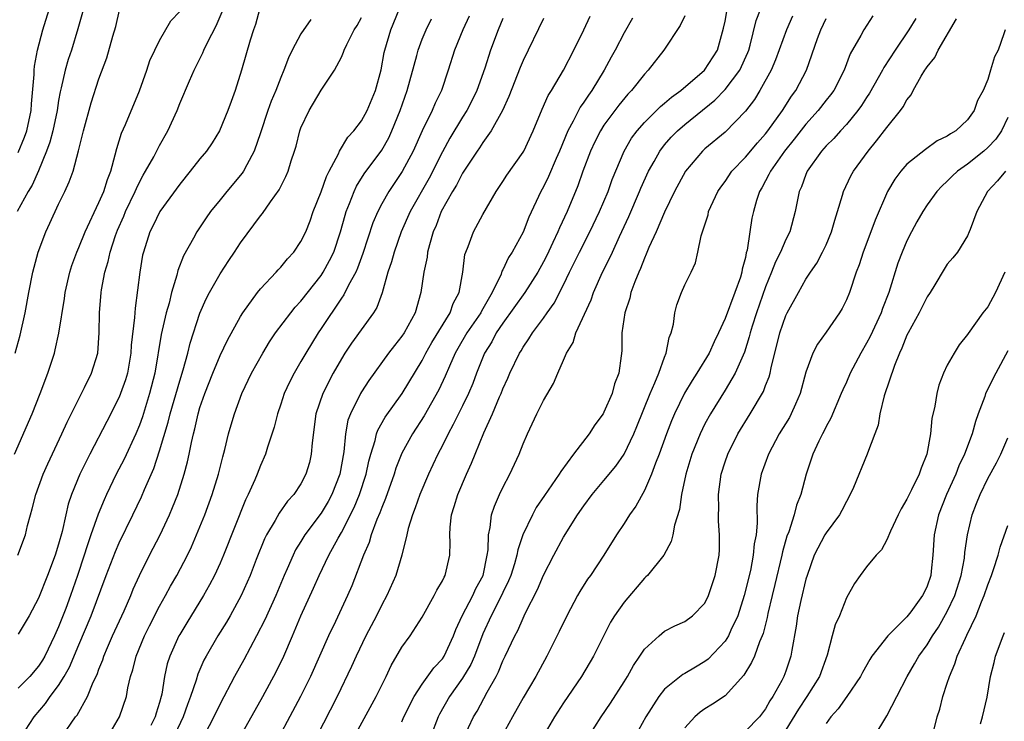
# Model space of a CAD drawing. Units: inches. Extents: x 2604000 to 2607000, y 1515000 to 1518000.
# Drawn here: x 2604703 to 2604801, y 1516181 to 1516250 of the extents above; entities that cross this region are included whole.
import ezdxf

# ---------------------------------------------------------------- set-up
doc = ezdxf.new("R2010")
doc.units = ezdxf.units.IN
doc.header["$MEASUREMENT"] = 0
doc.layers.add('LD26041515_2ft', color=53, linetype='Continuous')

msp = doc.modelspace()

# ---------------------------------------------------------------- linework, layer by layer
at = {"layer": 'LD26041515_2ft'}
for points, elevation in [([(2604702.624, 1516207), (2604704.376, 1516211), (2604705.181, 1516213), (2604705.945, 1516215), (2604706.593, 1516217), (2604706.679, 1516217.322), (2604707.042, 1516218.959), (2604707.594, 1516222.406), (2604707.67, 1516223), (2604708.114, 1516225), (2604708.32, 1516225.68), (2604708.8, 1516227), (2604709, 1516227.445), (2604709.626, 1516229), (2604711, 1516231.89), (2604711.475, 1516233), (2604711.833, 1516234.167), (2604712.162, 1516235), (2604712.618, 1516236.618), (2604712.755, 1516237.245), (2604713.239, 1516238.761), (2604713.628, 1516239.628), (2604715.028, 1516242.972), (2604715.754, 1516245), (2604716.053, 1516245.946), (2604716.534, 1516247), (2604717, 1516247.954), (2604718.126, 1516249.873), (2604719, 1516250.819)], 7882), ([(2604702.71, 1516217), (2604703.21, 1516218.79), (2604703.694, 1516221), (2604704.063, 1516223), (2604704.454, 1516225), (2604704.969, 1516227), (2604705.729, 1516229), (2604706.141, 1516229.859), (2604707, 1516231.728), (2604707.62, 1516233), (2604708.055, 1516233.945), (2604708.434, 1516235), (2604708.986, 1516237.014), (2604709.472, 1516239), (2604710.23, 1516241.77), (2604711, 1516244.144), (2604711.771, 1516246.229), (2604712.366, 1516248.367), (2604712.657, 1516249.343), (2604713.046, 1516250.954)], 7884), ([(2604709.623, 1516251.623), (2604708.919, 1516249.081), (2604708.269, 1516247), (2604707.95, 1516246.049), (2604707.649, 1516245), (2604707.255, 1516243.255), (2604707.15, 1516242.85), (2604707, 1516241.996), (2604706.852, 1516241), (2604706.429, 1516239), (2604706.131, 1516237.869), (2604705.803, 1516237), (2604705, 1516235.055), (2604704.374, 1516233.626), (2604703.989, 1516233), (2604702.897, 1516231)], 7886), ([(2604702.981, 1516197), (2604703.719, 1516199), (2604703.937, 1516199.937), (2604704.222, 1516201), (2604704.401, 1516201.599), (2604704.757, 1516203), (2604705.492, 1516205), (2604705.947, 1516206.054), (2604707.328, 1516209), (2604707.847, 1516210.152), (2604709, 1516212.474), (2604709.577, 1516213.577), (2604710.277, 1516215), (2604710.9, 1516217), (2604711.023, 1516219), (2604711.045, 1516221), (2604711.224, 1516223), (2604711.262, 1516223.263), (2604711.597, 1516225), (2604711.923, 1516226.077), (2604712.108, 1516227), (2604712.628, 1516228.628), (2604712.831, 1516229.169), (2604713.447, 1516230.553), (2604713.63, 1516231), (2604714.593, 1516233), (2604714.701, 1516233.299), (2604715, 1516233.911), (2604715.379, 1516234.621), (2604715.618, 1516235), (2604716.417, 1516236.417), (2604717, 1516237.544), (2604717.834, 1516239), (2604718.732, 1516241), (2604719, 1516241.693), (2604719.954, 1516243.954), (2604720.425, 1516245), (2604721.29, 1516246.71), (2604721.391, 1516247), (2604721.737, 1516247.737), (2604722.601, 1516249.399), (2604723.208, 1516250.792)], 7880), ([(2604703, 1516236.861), (2604703.626, 1516238.374), (2604703.844, 1516239), (2604704.293, 1516241), (2604704.319, 1516241.682), (2604704.57, 1516244.57), (2604704.572, 1516245), (2604704.611, 1516245.389), (2604704.917, 1516247), (2604705.446, 1516249), (2604706.057, 1516251)], 7888), ([(2604726.908, 1516251), (2604726.484, 1516249.516), (2604726.293, 1516249), (2604725.963, 1516247.963), (2604725.125, 1516245), (2604724.491, 1516243), (2604724.087, 1516241.913), (2604723.771, 1516241), (2604722.95, 1516239), (2604722.2, 1516237.799), (2604721.639, 1516237), (2604721, 1516236.242), (2604720.036, 1516235), (2604719, 1516233.725), (2604717.031, 1516231), (2604716.374, 1516229.626), (2604716.046, 1516229), (2604715.399, 1516227), (2604715.323, 1516226.678), (2604715.032, 1516225), (2604714.569, 1516221.431), (2604714.536, 1516221), (2604714.524, 1516220.524), (2604714.202, 1516217.798), (2604714.171, 1516217), (2604713.816, 1516215), (2604713.636, 1516214.365), (2604713.145, 1516213), (2604713, 1516212.644), (2604711.772, 1516210.229), (2604710.085, 1516207), (2604709.115, 1516205), (2604708.295, 1516203), (2604707.961, 1516202.039), (2604707.704, 1516201), (2604707.345, 1516199.345), (2604707, 1516198.097), (2604706.662, 1516197), (2604705.893, 1516195), (2604705, 1516192.743), (2604704.076, 1516191), (2604703.684, 1516190.316), (2604703, 1516189.193)], 7878), ([(2604707.328, 1516179), (2604708.689, 1516181), (2604708.826, 1516181.173), (2604709.851, 1516183), (2604710.432, 1516184.432), (2604710.807, 1516185.192), (2604711, 1516185.727), (2604711.375, 1516186.626), (2604711.491, 1516187), (2604711.855, 1516187.855), (2604712.357, 1516189), (2604713.488, 1516191.488), (2604714.142, 1516193), (2604714.383, 1516193.617), (2604715.007, 1516194.993), (2604716.016, 1516197), (2604717.05, 1516199), (2604717.986, 1516201), (2604718.294, 1516201.706), (2604718.799, 1516203), (2604719.438, 1516205), (2604719.766, 1516206.234), (2604719.931, 1516207), (2604720.156, 1516208.156), (2604720.357, 1516209), (2604720.499, 1516209.501), (2604720.822, 1516211), (2604721, 1516211.598), (2604721.484, 1516213), (2604722.276, 1516215), (2604723, 1516216.757), (2604723.717, 1516218.283), (2604725, 1516220.616), (2604725.242, 1516221), (2604726.703, 1516223), (2604727, 1516223.366), (2604728.538, 1516225), (2604728.751, 1516225.249), (2604729, 1516225.496), (2604729.68, 1516226.32), (2604730.294, 1516227), (2604731, 1516228.035), (2604731.47, 1516229), (2604731.907, 1516230.093), (2604732.223, 1516231), (2604733, 1516232.952), (2604733.536, 1516234.464), (2604733.805, 1516235), (2604734.717, 1516236.717), (2604734.833, 1516237), (2604735.639, 1516238.361), (2604736.252, 1516239), (2604737, 1516239.977), (2604737.55, 1516241), (2604738.397, 1516243), (2604738.954, 1516245.046), (2604739.254, 1516246.746), (2604739.315, 1516247), (2604739.911, 1516249), (2604740.719, 1516251)], 7872), ([(2604736.279, 1516179), (2604738.454, 1516183), (2604739.441, 1516185), (2604739.939, 1516186.062), (2604741, 1516187.89), (2604741.804, 1516189), (2604743, 1516190.871), (2604744.195, 1516193), (2604744.463, 1516193.537), (2604745, 1516194.458), (2604745.168, 1516194.832), (2604745.275, 1516195), (2604745.729, 1516197), (2604745.762, 1516198.238), (2604745.731, 1516199), (2604745.782, 1516199.783), (2604745.918, 1516201), (2604746.186, 1516201.815), (2604746.533, 1516203), (2604747.381, 1516205), (2604747.889, 1516206.11), (2604748.238, 1516207), (2604749.108, 1516209.108), (2604749.972, 1516211), (2604750.661, 1516212.662), (2604750.816, 1516213), (2604751, 1516213.47), (2604751.49, 1516214.51), (2604751.698, 1516215), (2604752.65, 1516217), (2604752.789, 1516217.211), (2604753, 1516217.597), (2604753.574, 1516218.426), (2604753.916, 1516219), (2604755, 1516220.459), (2604755.373, 1516221), (2604756.063, 1516221.937), (2604757, 1516223.761), (2604757.587, 1516225), (2604758.574, 1516227), (2604759.61, 1516229), (2604760.576, 1516231), (2604761.412, 1516233), (2604761.819, 1516234.181), (2604763, 1516237), (2604763.74, 1516238.26), (2604764.274, 1516239), (2604765, 1516239.832), (2604766.592, 1516241.408), (2604767, 1516241.729), (2604767.674, 1516242.326), (2604768.616, 1516243), (2604770.954, 1516245), (2604772.247, 1516247), (2604772.842, 1516249.158), (2604773, 1516249.867), (2604773.178, 1516250.822)], 7856), ([(2604741, 1516180.509), (2604741.2, 1516181), (2604742.217, 1516183), (2604743, 1516184.224), (2604744.143, 1516185.857), (2604745, 1516186.733), (2604745.183, 1516187), (2604746.12, 1516189), (2604746.351, 1516189.649), (2604746.966, 1516191), (2604748.007, 1516193), (2604748.31, 1516193.691), (2604749.031, 1516195), (2604749.444, 1516197), (2604749.526, 1516197.526), (2604749.555, 1516199), (2604749.723, 1516199.723), (2604749.871, 1516201), (2604750.148, 1516201.852), (2604750.66, 1516203), (2604751, 1516203.711), (2604751.682, 1516205), (2604752.613, 1516207), (2604753, 1516208.016), (2604753.431, 1516209), (2604754.362, 1516211), (2604755, 1516212.311), (2604756.018, 1516213.982), (2604756.419, 1516215), (2604757, 1516216.286), (2604757.294, 1516217), (2604757.941, 1516218.059), (2604758.218, 1516219), (2604759.719, 1516222.281), (2604759.974, 1516223), (2604760.862, 1516225), (2604761.584, 1516226.416), (2604761.831, 1516227), (2604762.53, 1516228.53), (2604763.468, 1516230.532), (2604764.532, 1516233), (2604764.663, 1516233.337), (2604765.421, 1516235), (2604765.963, 1516235.963), (2604766.52, 1516237), (2604767, 1516237.619), (2604767.643, 1516238.357), (2604768.268, 1516239), (2604769, 1516239.635), (2604771.968, 1516242.032), (2604773, 1516243.08), (2604774.469, 1516245), (2604775.255, 1516246.745), (2604775.349, 1516247), (2604775.49, 1516247.49), (2604776.086, 1516249.914), (2604776.486, 1516251)], 7854), ([(2604731.97, 1516250.03), (2604731, 1516248.595), (2604730.14, 1516247), (2604729.765, 1516246.234), (2604729.299, 1516245), (2604729, 1516244.292), (2604728.512, 1516243), (2604728.058, 1516241.941), (2604727.728, 1516241), (2604727, 1516238.799), (2604726.376, 1516237), (2604725.627, 1516235.627), (2604725.317, 1516235), (2604725.195, 1516234.806), (2604723.669, 1516233), (2604723, 1516232.179), (2604722.05, 1516231), (2604721.613, 1516230.387), (2604720.698, 1516229), (2604720.362, 1516228.362), (2604719.383, 1516226.617), (2604718.814, 1516225.186), (2604718.705, 1516224.706), (2604718.175, 1516223), (2604717.937, 1516221.937), (2604717.669, 1516221), (2604717.175, 1516218.825), (2604716.524, 1516215), (2604716.016, 1516213), (2604715.301, 1516210.699), (2604715, 1516209.849), (2604714.65, 1516209), (2604713.494, 1516206.506), (2604712.714, 1516205), (2604711.754, 1516203), (2604711.515, 1516202.485), (2604710.932, 1516201.068), (2604710.193, 1516199), (2604709.813, 1516197.813), (2604709.524, 1516197), (2604708.867, 1516195), (2604708.183, 1516193), (2604707.705, 1516191.705), (2604707, 1516189.901), (2604706.595, 1516189), (2604705.629, 1516187), (2604705.4, 1516186.6), (2604705, 1516185.996), (2604704.14, 1516185), (2604703, 1516183.829)], 7876), ([(2604703.303, 1516179), (2604704.58, 1516181), (2604705.695, 1516182.305), (2604706.173, 1516183), (2604707, 1516184.1), (2604707.562, 1516185), (2604708.08, 1516185.92), (2604709, 1516188.117), (2604710.234, 1516191), (2604711.701, 1516195), (2604712.624, 1516197.376), (2604713, 1516198.22), (2604714.365, 1516201), (2604715.213, 1516202.787), (2604715.51, 1516203.51), (2604716.426, 1516205.575), (2604717, 1516207.311), (2604717.854, 1516210.147), (2604718.062, 1516211), (2604719, 1516214.251), (2604719.347, 1516215.347), (2604719.788, 1516217), (2604720.021, 1516217.979), (2604721, 1516220.965), (2604721.624, 1516222.376), (2604721.959, 1516223), (2604723, 1516224.832), (2604723.845, 1516226.155), (2604724.419, 1516227), (2604725, 1516227.906), (2604727, 1516230.596), (2604727.183, 1516230.817), (2604727.976, 1516231.976), (2604728.84, 1516233.16), (2604729, 1516233.498), (2604729.514, 1516234.486), (2604729.735, 1516235), (2604730.045, 1516236.045), (2604730.369, 1516237), (2604730.515, 1516237.485), (2604730.886, 1516239), (2604731, 1516239.295), (2604731.81, 1516241), (2604733, 1516243.022), (2604734.324, 1516245), (2604735, 1516246.291), (2604735.225, 1516246.775), (2604735.288, 1516247), (2604735.53, 1516247.53), (2604736.281, 1516249), (2604736.57, 1516249.43), (2604737, 1516250.224)], 7874), ([(2604711.882, 1516179), (2604713.044, 1516181), (2604713.711, 1516183), (2604713.857, 1516183.858), (2604714.133, 1516185), (2604714.352, 1516185.648), (2604714.686, 1516187), (2604715.517, 1516189), (2604716.004, 1516189.996), (2604717, 1516191.953), (2604717.591, 1516193), (2604718.082, 1516193.918), (2604718.707, 1516195), (2604719.762, 1516197), (2604720.164, 1516197.836), (2604720.672, 1516199), (2604721.475, 1516201), (2604722.203, 1516203), (2604722.821, 1516205), (2604723.26, 1516206.74), (2604723.462, 1516207.462), (2604723.832, 1516209), (2604724.086, 1516209.914), (2604724.41, 1516211), (2604725.151, 1516213), (2604726.105, 1516215), (2604727.217, 1516217), (2604727.894, 1516218.106), (2604728.491, 1516219), (2604729.987, 1516221), (2604730.443, 1516221.557), (2604731, 1516222.146), (2604733, 1516224.68), (2604733.211, 1516225), (2604733.843, 1516226.157), (2604734.249, 1516227), (2604734.926, 1516229), (2604735.364, 1516230.636), (2604735.485, 1516231), (2604735.82, 1516231.82), (2604736.253, 1516233), (2604736.486, 1516233.515), (2604737.251, 1516234.749), (2604739, 1516237.078), (2604739.695, 1516238.306), (2604740.008, 1516239), (2604740.827, 1516241), (2604741.533, 1516243), (2604742.465, 1516246.465), (2604742.596, 1516247), (2604743, 1516248.057), (2604743.4, 1516249), (2604743.92, 1516250.08)], 7870), ([(2604747.665, 1516250.335), (2604747.026, 1516249), (2604746.206, 1516247), (2604745.578, 1516245), (2604744.9, 1516243), (2604744.275, 1516241.725), (2604743.977, 1516241), (2604743, 1516239), (2604742.107, 1516237), (2604741.037, 1516234.963), (2604739.696, 1516233), (2604739, 1516231.777), (2604738.596, 1516231), (2604738.121, 1516229.879), (2604737.141, 1516226.859), (2604736.608, 1516225.392), (2604736.428, 1516225), (2604735.71, 1516223.71), (2604735.244, 1516222.756), (2604735, 1516222.429), (2604733, 1516219.436), (2604732.695, 1516219), (2604731.468, 1516217), (2604731, 1516216.165), (2604730.316, 1516215), (2604729.867, 1516214.133), (2604729.343, 1516213), (2604729, 1516211.952), (2604728.664, 1516211), (2604728.344, 1516209.656), (2604727.698, 1516207.697), (2604727.496, 1516207), (2604727, 1516205.872), (2604726.674, 1516205), (2604726.443, 1516204.443), (2604725.789, 1516203), (2604725.52, 1516202.48), (2604723.344, 1516197), (2604723, 1516196.215), (2604722.432, 1516195), (2604721.946, 1516194.054), (2604721.346, 1516193), (2604719.694, 1516190.306), (2604719, 1516189.143), (2604718.921, 1516189), (2604718.012, 1516187), (2604717.769, 1516186.231), (2604717.491, 1516185), (2604717.224, 1516183.224), (2604717.173, 1516183), (2604717, 1516182.403), (2604716.648, 1516181.352), (2604716.555, 1516181), (2604716.149, 1516180.149)], 7868), ([(2604751, 1516250.119), (2604750.519, 1516249), (2604749.756, 1516247), (2604749.191, 1516245.19), (2604748.426, 1516243), (2604747.958, 1516242.041), (2604747.42, 1516241), (2604747, 1516240.345), (2604745.733, 1516238.267), (2604745, 1516236.92), (2604743.684, 1516234.316), (2604741.818, 1516231), (2604740.935, 1516229), (2604740.217, 1516227), (2604739.964, 1516226.036), (2604739.609, 1516225), (2604739.037, 1516222.962), (2604738.5, 1516221.5), (2604738.177, 1516221), (2604736.012, 1516217.988), (2604735.361, 1516217), (2604735, 1516216.422), (2604734.192, 1516215), (2604733.159, 1516213), (2604732.482, 1516211), (2604732.107, 1516208.107), (2604732.024, 1516207), (2604731.83, 1516206.17), (2604731.495, 1516205), (2604731, 1516204.053), (2604730.298, 1516203), (2604729.673, 1516202.327), (2604728.831, 1516201.169), (2604728.432, 1516200.432), (2604727.588, 1516199), (2604727.393, 1516198.607), (2604726.575, 1516196.576), (2604725.962, 1516195), (2604725.672, 1516194.328), (2604725.065, 1516193), (2604723.984, 1516191), (2604723.628, 1516190.373), (2604722.784, 1516189), (2604721.61, 1516187), (2604721.396, 1516186.604), (2604720.78, 1516185.22), (2604720.613, 1516184.613), (2604720.073, 1516183), (2604719.769, 1516182.231), (2604719.344, 1516181), (2604717.945, 1516178.055)], 7866), ([(2604755, 1516250.121), (2604753, 1516245.951), (2604752.718, 1516245.282), (2604751.594, 1516242.406), (2604750.946, 1516241), (2604749.823, 1516239), (2604749, 1516237.859), (2604748.669, 1516237.331), (2604748.432, 1516237), (2604747, 1516234.824), (2604746.391, 1516233.609), (2604746.016, 1516233), (2604744.891, 1516231), (2604744.374, 1516229.626), (2604744.091, 1516229), (2604743.717, 1516227.717), (2604743.546, 1516227), (2604743.493, 1516226.507), (2604743.167, 1516225), (2604742.861, 1516223), (2604742.295, 1516221), (2604741.214, 1516219), (2604741, 1516218.678), (2604740.252, 1516217.748), (2604739.676, 1516217), (2604737.721, 1516214.279), (2604737, 1516213.167), (2604736.9, 1516213), (2604735.892, 1516211), (2604735.65, 1516210.351), (2604735.397, 1516209), (2604735.232, 1516207.231), (2604734.834, 1516205), (2604734.052, 1516203), (2604733.685, 1516202.315), (2604733, 1516201.164), (2604731.387, 1516199), (2604731, 1516198.354), (2604730.475, 1516197.524), (2604730.225, 1516197), (2604729.644, 1516195.644), (2604729.35, 1516195), (2604728.498, 1516193), (2604727.411, 1516190.589), (2604726.603, 1516189), (2604725.346, 1516186.653), (2604724.433, 1516185), (2604723, 1516182.293), (2604722.388, 1516181), (2604721, 1516178.312)], 7864), ([(2604724.992, 1516179), (2604727.237, 1516183), (2604728.546, 1516185.454), (2604729.293, 1516187), (2604730.163, 1516189), (2604731.003, 1516190.998), (2604732.254, 1516193.746), (2604732.802, 1516195), (2604733.77, 1516197), (2604734.681, 1516198.681), (2604735, 1516199.229), (2604736.271, 1516201.729), (2604736.795, 1516203), (2604737.444, 1516205), (2604737.705, 1516206.295), (2604737.903, 1516207), (2604738.339, 1516208.339), (2604738.485, 1516209), (2604738.618, 1516209.382), (2604739.343, 1516210.657), (2604741.011, 1516213), (2604743, 1516216.261), (2604743.38, 1516217), (2604743.964, 1516218.036), (2604745.771, 1516221), (2604746.085, 1516221.915), (2604746.675, 1516223), (2604747.017, 1516225), (2604747.239, 1516226.761), (2604747.314, 1516227), (2604747.554, 1516227.554), (2604748.079, 1516229), (2604749, 1516230.712), (2604750.337, 1516233), (2604751, 1516233.977), (2604751.391, 1516234.609), (2604753, 1516236.891), (2604753.062, 1516237), (2604753.993, 1516239), (2604754.87, 1516241.13), (2604755.49, 1516242.51), (2604755.807, 1516243), (2604757, 1516245.021), (2604758.015, 1516247), (2604759, 1516248.991), (2604759.644, 1516250.356)], 7862), ([(2604763.842, 1516250.158), (2604763, 1516248.711), (2604762.101, 1516247), (2604761.705, 1516246.295), (2604761.014, 1516245), (2604759.793, 1516243), (2604759.459, 1516242.541), (2604759, 1516241.827), (2604758.656, 1516241.344), (2604757.944, 1516239.944), (2604757.419, 1516239), (2604756.597, 1516237), (2604756.268, 1516236.268), (2604755.513, 1516234.487), (2604755, 1516233.451), (2604754.746, 1516233), (2604753.559, 1516230.441), (2604753, 1516228.976), (2604751.918, 1516227), (2604751.547, 1516226.453), (2604751, 1516225.252), (2604750.906, 1516225.094), (2604750.816, 1516224.816), (2604749.939, 1516223), (2604748.861, 1516221.139), (2604748.802, 1516221), (2604747.44, 1516219), (2604746.538, 1516217.462), (2604746.28, 1516217), (2604745.698, 1516215.698), (2604745.292, 1516214.709), (2604744.651, 1516213.349), (2604743.196, 1516210.804), (2604742.036, 1516209), (2604741, 1516207.104), (2604740.397, 1516205.603), (2604740.215, 1516205), (2604739.384, 1516202.616), (2604739, 1516201.712), (2604738.815, 1516201.185), (2604738.528, 1516200.528), (2604737.962, 1516199), (2604737.749, 1516198.252), (2604737.194, 1516197), (2604736.028, 1516193.972), (2604735.61, 1516193), (2604734.433, 1516190.434), (2604733.744, 1516189), (2604731.933, 1516185), (2604730.944, 1516183), (2604727.756, 1516177)], 7860), ([(2604769, 1516250.387), (2604768.56, 1516249.44), (2604766.932, 1516247), (2604765.377, 1516245), (2604765, 1516244.619), (2604763.731, 1516243), (2604763.367, 1516242.633), (2604762.468, 1516241.532), (2604761, 1516239.546), (2604760.644, 1516239), (2604760.084, 1516237.915), (2604759.66, 1516237), (2604758.922, 1516235), (2604758.429, 1516233.571), (2604757.343, 1516231), (2604756.587, 1516229.413), (2604756.427, 1516229), (2604755.949, 1516227.949), (2604755.332, 1516226.668), (2604755, 1516226.017), (2604754.447, 1516225), (2604753.178, 1516223), (2604751, 1516219.969), (2604750.345, 1516219), (2604749.884, 1516218.116), (2604749.178, 1516217), (2604748.375, 1516215), (2604748.005, 1516213.995), (2604747.594, 1516213), (2604747, 1516211.763), (2604746.082, 1516209.918), (2604745.561, 1516209), (2604745, 1516207.856), (2604744.553, 1516207), (2604744.068, 1516205.932), (2604743.619, 1516205), (2604742.766, 1516203), (2604742.325, 1516201.675), (2604742.05, 1516201), (2604741.627, 1516199.627), (2604741.487, 1516199), (2604740.997, 1516197.003), (2604740.393, 1516195), (2604739.501, 1516193), (2604739, 1516192.092), (2604738.465, 1516191), (2604737.426, 1516189), (2604736.454, 1516187), (2604736.01, 1516185.99), (2604734.581, 1516183), (2604732.532, 1516179)], 7858), ([(2604779.656, 1516250.344), (2604779.062, 1516249), (2604777.985, 1516246.015), (2604777.553, 1516245), (2604776.449, 1516243), (2604775.897, 1516242.103), (2604775, 1516240.944), (2604773, 1516238.883), (2604771, 1516237.206), (2604770.774, 1516237), (2604769.064, 1516235), (2604767.996, 1516233), (2604767, 1516230.948), (2604766.158, 1516229), (2604765.451, 1516227.451), (2604765.196, 1516226.804), (2604765, 1516226.395), (2604764.623, 1516225.377), (2604764.442, 1516225), (2604764.052, 1516224.052), (2604763.677, 1516223), (2604763.557, 1516222.443), (2604763.056, 1516221), (2604762.78, 1516219), (2604762.774, 1516217.227), (2604762.721, 1516216.721), (2604762.481, 1516215), (2604762.054, 1516213.946), (2604761.817, 1516213), (2604761, 1516211.154), (2604760.912, 1516211), (2604760.104, 1516209.896), (2604759.53, 1516209), (2604757.999, 1516207), (2604756.717, 1516205.283), (2604756.562, 1516205), (2604755.104, 1516202.897), (2604754.301, 1516201.699), (2604753.92, 1516201), (2604752.985, 1516199), (2604752.471, 1516197.529), (2604752.387, 1516197), (2604752.135, 1516196.135), (2604751.766, 1516195), (2604751.558, 1516194.442), (2604751, 1516193.309), (2604750.863, 1516193), (2604749.824, 1516191), (2604749, 1516189.205), (2604748.184, 1516187), (2604747.833, 1516186.167), (2604747, 1516184.829), (2604745.697, 1516183), (2604744.731, 1516181.269), (2604744.598, 1516181), (2604743.828, 1516179)], 7852), ([(2604747.102, 1516178.899), (2604748.093, 1516181), (2604748.434, 1516181.566), (2604749.447, 1516183.447), (2604750.327, 1516185), (2604750.559, 1516185.441), (2604751, 1516186.55), (2604751.225, 1516187), (2604752.165, 1516189), (2604752.464, 1516189.536), (2604753, 1516190.774), (2604753.213, 1516191.212), (2604754.41, 1516193.59), (2604755, 1516195.017), (2604756.037, 1516197), (2604757, 1516198.777), (2604758.374, 1516201), (2604759, 1516201.889), (2604759.841, 1516203), (2604761, 1516204.374), (2604762.179, 1516205.821), (2604762.998, 1516207), (2604763.957, 1516209), (2604764.27, 1516209.73), (2604765.582, 1516213), (2604766.055, 1516214.055), (2604766.426, 1516215), (2604767, 1516216.59), (2604767.177, 1516217), (2604767.46, 1516218.54), (2604767.657, 1516219), (2604767.877, 1516219.876), (2604768.015, 1516221), (2604768.223, 1516221.776), (2604768.669, 1516223), (2604769, 1516223.76), (2604769.638, 1516225), (2604770.077, 1516225.923), (2604770.309, 1516227), (2604770.621, 1516228.621), (2604771.305, 1516230.695), (2604771.366, 1516231), (2604772.287, 1516233), (2604772.569, 1516233.431), (2604773, 1516233.997), (2604773.673, 1516235), (2604775, 1516236.384), (2604776.188, 1516237.812), (2604777, 1516238.709), (2604777.226, 1516239), (2604778.666, 1516241), (2604779.578, 1516242.422), (2604780.008, 1516243), (2604781.043, 1516245), (2604782.143, 1516248.143), (2604782.46, 1516249), (2604783, 1516250.11)], 7850), ([(2604787.632, 1516250.368), (2604786.732, 1516249), (2604786.446, 1516248.446), (2604785.395, 1516246.605), (2604784.789, 1516245), (2604783.751, 1516243), (2604783.439, 1516242.561), (2604783, 1516242.023), (2604782.215, 1516241), (2604781, 1516239.659), (2604779.839, 1516238.161), (2604778.892, 1516237), (2604777.475, 1516235), (2604777.339, 1516234.661), (2604777, 1516234.065), (2604776.63, 1516233.37), (2604776.4, 1516233), (2604776.106, 1516232.106), (2604775.801, 1516231), (2604775.655, 1516230.345), (2604775.439, 1516229), (2604775.171, 1516227.171), (2604775.087, 1516226.913), (2604775, 1516226.448), (2604774.692, 1516225.308), (2604774.658, 1516225), (2604774.515, 1516224.515), (2604773.969, 1516223), (2604773, 1516220.415), (2604772.347, 1516219), (2604771.901, 1516218.099), (2604771.411, 1516217), (2604770.2, 1516215), (2604769.721, 1516214.278), (2604768.977, 1516213.023), (2604767.994, 1516211), (2604767.699, 1516210.301), (2604767.203, 1516209), (2604766.472, 1516207), (2604766.105, 1516206.105), (2604765.706, 1516205), (2604765, 1516203.383), (2604764.155, 1516201.845), (2604763.545, 1516201), (2604763, 1516200.123), (2604762.253, 1516199), (2604760.984, 1516197), (2604759.661, 1516195), (2604759.382, 1516194.618), (2604758.608, 1516193.392), (2604758.391, 1516193), (2604757.317, 1516191), (2604756.565, 1516189.435), (2604755.359, 1516187), (2604754.26, 1516185), (2604753, 1516182.863), (2604751.943, 1516181), (2604750.862, 1516179)], 7848), ([(2604791.884, 1516250.116), (2604791.197, 1516249), (2604789.842, 1516247), (2604788.72, 1516245.28), (2604788.58, 1516245), (2604787.285, 1516242.715), (2604787, 1516242.299), (2604786.499, 1516241.501), (2604786.129, 1516241), (2604785, 1516239.634), (2604784.411, 1516239), (2604783.755, 1516238.245), (2604783, 1516237.506), (2604782.551, 1516237), (2604781.127, 1516235), (2604781, 1516234.692), (2604780.557, 1516233.443), (2604780.346, 1516233), (2604779.946, 1516231), (2604779.395, 1516229), (2604779, 1516228.227), (2604778.477, 1516227), (2604777.977, 1516226.023), (2604777.595, 1516225), (2604777, 1516223.574), (2604776.09, 1516221), (2604775.668, 1516219.668), (2604775.471, 1516219), (2604775.387, 1516218.613), (2604774.914, 1516217.086), (2604773.995, 1516215), (2604773, 1516213.341), (2604771.543, 1516211), (2604771, 1516210), (2604770.512, 1516209), (2604769.709, 1516207), (2604769.11, 1516205), (2604768.69, 1516203), (2604768.479, 1516201.521), (2604767.972, 1516199.972), (2604767.813, 1516199), (2604767.659, 1516198.341), (2604766.919, 1516197), (2604765.302, 1516195), (2604765.155, 1516194.845), (2604765, 1516194.714), (2604763, 1516192.355), (2604762.046, 1516191), (2604761.651, 1516190.349), (2604759.982, 1516187), (2604758.787, 1516185), (2604757, 1516182.396), (2604756.121, 1516181), (2604754.95, 1516179)], 7846), ([(2604759.469, 1516179), (2604760.729, 1516181), (2604761.657, 1516182.343), (2604763, 1516184.448), (2604763.341, 1516185), (2604763.928, 1516186.072), (2604764.56, 1516187), (2604765, 1516187.684), (2604766.452, 1516189), (2604767, 1516189.461), (2604768.01, 1516189.99), (2604769, 1516190.426), (2604769.783, 1516191), (2604771, 1516192.261), (2604771.355, 1516193), (2604772.014, 1516195), (2604772.399, 1516197), (2604772.426, 1516197.574), (2604772.447, 1516199), (2604772.349, 1516200.349), (2604772.342, 1516201), (2604772.368, 1516201.632), (2604772.355, 1516203), (2604772.621, 1516205), (2604773, 1516206.233), (2604773.255, 1516207), (2604774.264, 1516209), (2604775.482, 1516211), (2604776.786, 1516213.214), (2604777, 1516213.79), (2604777.354, 1516214.646), (2604777.444, 1516215), (2604777.553, 1516215.553), (2604778.413, 1516219), (2604779, 1516220.706), (2604779.147, 1516221), (2604780.255, 1516223), (2604781, 1516224.308), (2604781.439, 1516225), (2604782.088, 1516225.912), (2604782.656, 1516227), (2604783, 1516227.722), (2604783.544, 1516229), (2604783.858, 1516230.142), (2604784.138, 1516231), (2604784.632, 1516232.632), (2604784.723, 1516233), (2604785.454, 1516234.546), (2604785.704, 1516235), (2604787.159, 1516237), (2604788.002, 1516237.998), (2604789, 1516239.333), (2604790.347, 1516241), (2604790.628, 1516241.372), (2604791, 1516242.083), (2604791.43, 1516242.57), (2604791.628, 1516243), (2604792.412, 1516244.412), (2604792.784, 1516245), (2604792.877, 1516245.123), (2604793, 1516245.335), (2604793.757, 1516246.243), (2604794.108, 1516247), (2604795.91, 1516250.09)], 7844), ([(2604800.716, 1516249), (2604800.589, 1516248.589), (2604800.024, 1516247), (2604799.663, 1516246.337), (2604799.286, 1516245), (2604799, 1516244.092), (2604798.541, 1516243), (2604797.991, 1516242.009), (2604797.667, 1516241), (2604797, 1516240.088), (2604795.837, 1516239), (2604795.303, 1516238.697), (2604795, 1516238.473), (2604794.005, 1516237.995), (2604792.833, 1516237.167), (2604791, 1516235.686), (2604790.391, 1516235), (2604789.794, 1516234.206), (2604789.079, 1516233), (2604787.842, 1516230.158), (2604787.434, 1516229), (2604786.682, 1516227), (2604786.269, 1516225.731), (2604785.986, 1516225), (2604785.299, 1516223), (2604785, 1516222.284), (2604784.574, 1516221.426), (2604784.321, 1516221), (2604783, 1516219.077), (2604782.133, 1516217.867), (2604781.683, 1516217), (2604781, 1516215.103), (2604780.439, 1516213), (2604779.96, 1516211.96), (2604779.551, 1516211), (2604779.36, 1516210.64), (2604778.363, 1516209), (2604777.3, 1516207), (2604776.563, 1516205), (2604776.218, 1516203), (2604776.132, 1516201.868), (2604776.169, 1516200.169), (2604776.058, 1516199), (2604775.874, 1516198.127), (2604775.787, 1516197), (2604775.495, 1516195.495), (2604774.885, 1516193), (2604774.25, 1516191), (2604773.565, 1516189.565), (2604773.328, 1516189), (2604773, 1516188.489), (2604771.31, 1516186.691), (2604771, 1516186.466), (2604770.074, 1516185.926), (2604769, 1516185.27), (2604768.819, 1516185.181), (2604767, 1516183.72), (2604766.422, 1516183), (2604765.133, 1516181), (2604764.066, 1516179)], 7842), ([(2604801, 1516240.318), (2604800.349, 1516239), (2604799.811, 1516238.189), (2604799, 1516237.339), (2604798.608, 1516237), (2604797, 1516235.715), (2604795.999, 1516235), (2604795.49, 1516234.51), (2604795, 1516234.008), (2604794.469, 1516233.531), (2604793.967, 1516233), (2604793, 1516231.684), (2604792.559, 1516231), (2604791.995, 1516230.005), (2604791.448, 1516229), (2604791, 1516228.124), (2604790.513, 1516227), (2604790.115, 1516225.885), (2604789.209, 1516223), (2604788.585, 1516221.416), (2604788.44, 1516221), (2604787.351, 1516218.649), (2604787, 1516217.971), (2604786.428, 1516217), (2604785.376, 1516215), (2604785, 1516214.132), (2604784.639, 1516213.361), (2604784.503, 1516213), (2604783.457, 1516210.543), (2604783, 1516209.731), (2604782.765, 1516209.235), (2604782.628, 1516209), (2604782.269, 1516208.269), (2604781.678, 1516207), (2604781.019, 1516205), (2604780.486, 1516203), (2604780.052, 1516201.948), (2604779.838, 1516201), (2604779.292, 1516199.292), (2604779.123, 1516198.877), (2604778.674, 1516197.326), (2604778.616, 1516197), (2604777.921, 1516194.079), (2604777.648, 1516193), (2604777.23, 1516191.23), (2604777.157, 1516190.842), (2604776.768, 1516189.232), (2604776.678, 1516189), (2604776.408, 1516188.408), (2604775.901, 1516187), (2604775.626, 1516186.374), (2604774.866, 1516185.134), (2604773, 1516183.069), (2604771.756, 1516182.244), (2604771, 1516181.783), (2604770.536, 1516181.464), (2604770.003, 1516181), (2604769, 1516179.903)], 7840), ([(2604800.766, 1516235), (2604799.953, 1516234.047), (2604798.977, 1516233), (2604797.925, 1516231), (2604797.248, 1516229.249), (2604797.172, 1516229), (2604797, 1516228.605), (2604795.994, 1516227), (2604795.557, 1516226.443), (2604795, 1516225.802), (2604794.689, 1516225.311), (2604793.753, 1516223.753), (2604793.284, 1516223), (2604793, 1516222.583), (2604792.207, 1516221), (2604791.113, 1516219), (2604791, 1516218.763), (2604790.507, 1516217.493), (2604790.264, 1516217), (2604789.76, 1516215.76), (2604788.759, 1516212.759), (2604788.331, 1516211), (2604788.15, 1516209.85), (2604787.815, 1516209), (2604787.095, 1516207.095), (2604787.071, 1516207), (2604785.71, 1516203.71), (2604785.393, 1516203), (2604785, 1516202.311), (2604784.57, 1516201.43), (2604784.335, 1516201), (2604783, 1516199.222), (2604782.867, 1516199), (2604781.82, 1516197), (2604781.113, 1516195), (2604781, 1516194.619), (2604780.504, 1516192.504), (2604780.175, 1516191), (2604780.027, 1516189.973), (2604779.604, 1516187.604), (2604779.52, 1516187), (2604779, 1516185.51), (2604778.805, 1516185), (2604778.605, 1516184.605), (2604777.73, 1516183), (2604777.437, 1516182.563), (2604777, 1516181.783), (2604776.402, 1516181), (2604775, 1516179.591)], 7838), ([(2604800.703, 1516225), (2604799.785, 1516223), (2604799, 1516221.576), (2604798.518, 1516221), (2604797.058, 1516218.942), (2604797, 1516218.835), (2604796.181, 1516217.819), (2604795.662, 1516217), (2604795, 1516215.818), (2604794.615, 1516215), (2604794.167, 1516213.833), (2604793.95, 1516213), (2604793.748, 1516211.748), (2604793.462, 1516210.538), (2604793.326, 1516209), (2604792.981, 1516207), (2604792.396, 1516205.604), (2604792.217, 1516205), (2604791.454, 1516203.454), (2604791.213, 1516203), (2604791, 1516202.531), (2604790.425, 1516201.575), (2604790.127, 1516201), (2604789.367, 1516199.367), (2604789, 1516198.505), (2604788.475, 1516197.525), (2604787.967, 1516197), (2604787, 1516195.835), (2604786.36, 1516195), (2604785.822, 1516194.178), (2604785, 1516192.779), (2604784.311, 1516191), (2604783.908, 1516190.092), (2604783.602, 1516189), (2604783.112, 1516187.112), (2604782.349, 1516185), (2604781.088, 1516183), (2604780.251, 1516181.75), (2604779, 1516179.713)], 7836), ([(2604801, 1516217.21), (2604799.799, 1516215), (2604798.793, 1516213), (2604798.697, 1516212.697), (2604798.054, 1516211), (2604797.779, 1516210.221), (2604797.452, 1516209), (2604796.705, 1516207), (2604796.155, 1516205.845), (2604795.841, 1516205), (2604794.929, 1516203), (2604794.116, 1516201), (2604793.695, 1516199), (2604793.573, 1516197), (2604793.407, 1516195.407), (2604793.35, 1516195), (2604793, 1516193.928), (2604792.69, 1516193.309), (2604792.556, 1516193), (2604791.374, 1516191.374), (2604791, 1516190.887), (2604789.103, 1516189), (2604787.527, 1516187), (2604787.319, 1516186.681), (2604786.606, 1516185.394), (2604786.415, 1516185), (2604785.061, 1516183), (2604784.206, 1516181.794), (2604783.463, 1516181), (2604783, 1516180.322)], 7834), ([(2604787.74, 1516179), (2604789, 1516181.084), (2604790.013, 1516183), (2604791.013, 1516185), (2604791.754, 1516186.246), (2604792.166, 1516187), (2604793, 1516188.127), (2604793.533, 1516189), (2604794.133, 1516189.867), (2604795, 1516191.407), (2604795.739, 1516193), (2604796.366, 1516195), (2604796.69, 1516196.69), (2604796.746, 1516197.254), (2604796.994, 1516199), (2604797.464, 1516201), (2604797.903, 1516202.097), (2604798.243, 1516203), (2604799, 1516204.572), (2604799.877, 1516206.123), (2604800.307, 1516207), (2604801, 1516208.613)], 7832), ([(2604793.399, 1516178.601), (2604793.98, 1516181), (2604794.253, 1516181.747), (2604794.553, 1516183), (2604795, 1516184.342), (2604795.199, 1516185), (2604795.755, 1516186.245), (2604795.985, 1516187), (2604796.792, 1516188.792), (2604796.936, 1516189.065), (2604797.839, 1516191), (2604798.377, 1516192.378), (2604798.646, 1516193), (2604799, 1516194.061), (2604799.369, 1516195), (2604799.569, 1516195.569), (2604800.028, 1516197), (2604800.218, 1516197.782), (2604801, 1516199.928)], 7830), ([(2604798.289, 1516180.289), (2604798.478, 1516181), (2604798.946, 1516182.946), (2604799.279, 1516185), (2604799.625, 1516186.375), (2604799.762, 1516187), (2604800.521, 1516189), (2604800.672, 1516189.328)], 7828)]:
    msp.add_lwpolyline(points, dxfattribs=dict(at, elevation=elevation))

doc.saveas('drawing.dxf')
